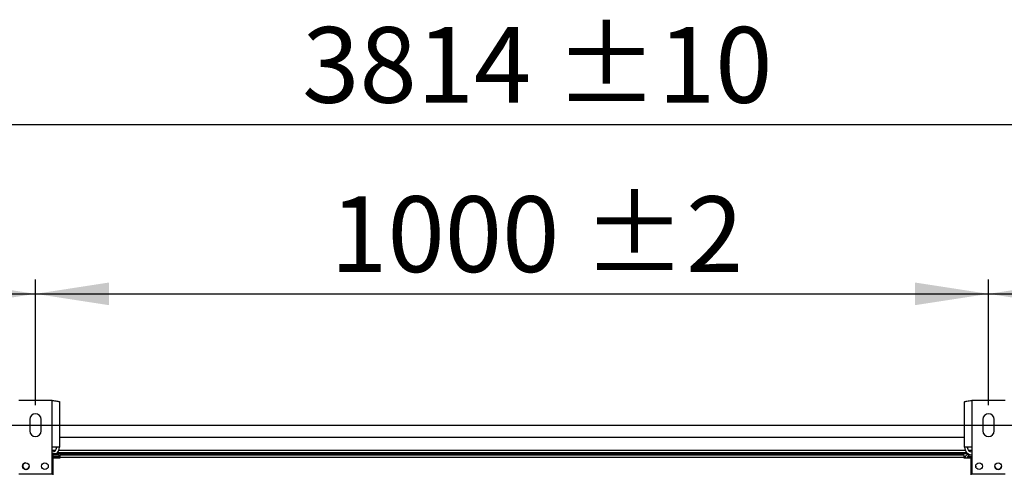
# Model space of a CAD drawing. Units: millimetres. Extents: x 5 to 414, y 3 to 291.
# Drawn here: x 124 to 193, y 162 to 193 of the extents above; entities that cross this region are included whole.
import ezdxf

# ---------------------------------------------------------------- set-up
doc = ezdxf.new("R2010")
doc.units = ezdxf.units.MM
doc.layers.add('GEOMETRY', color=7, linetype='Continuous')
doc.styles.add('SLDTEXTSTYLE0', font='TXT', dxfattribs={"width": 0.605})
doc.dimstyles.new('SLDDIMSTYLE2', dxfattribs={"dimtxt": 5.136637, "dimasz": 3.5, "dimexe": 0, "dimexo": 0.0625, "dimgap": 1.284159, "dimtad": 1, "dimdec": 0, "dimlfac": 15, "dimrnd": 1e-09, "dimzin": 12, "dimdsep": 46, "dimtxsty": 'SLDTEXTSTYLE0', "dimsah": 1, "dimcen": 0.09, "dimadec": 0, "dimazin": 3, "dimtol": 1, "dimtp": 10, "dimtm": 10, "dimtfac": 1, "dimtdec": 0, "dimtofl": 0, "dimtmove": 0, "dimatfit": 3, "dimfxl": 0, "dimfrac": 2, "dimtolj": 1, "dimarcsym": 0})
doc.dimstyles.new('SLDDIMSTYLE4', dxfattribs={"dimtxt": 5.136637, "dimasz": 3.5, "dimexe": 0, "dimexo": 0.0625, "dimgap": 1.284159, "dimtad": 1, "dimdec": 0, "dimlfac": 15, "dimrnd": 1e-09, "dimzin": 12, "dimdsep": 46, "dimtxsty": 'SLDTEXTSTYLE0', "dimsah": 1, "dimcen": 0.09, "dimadec": 0, "dimazin": 3, "dimtol": 1, "dimtp": 2, "dimtm": 2, "dimtfac": 1, "dimtdec": 0, "dimtofl": 0, "dimtmove": 0, "dimatfit": 3, "dimfxl": 0, "dimfrac": 2, "dimtolj": 1, "dimarcsym": 0})

# ---------------------------------------------------------------- blocks, each defined once
blk = doc.blocks.new('_D_4')
at = {"layer": 'GEOMETRY'}
for p, q in [((31.592, 164.83), (31.592, 187.148)), ((285.859, 164.694), (285.859, 187.148)), ((31.592, 186.148), (285.859, 186.148))]:
    blk.add_line(p, q, dxfattribs=at)
for points in [[(31.592, 186.148), (36.729, 185.358), (36.729, 186.938)], [(285.859, 186.148), (280.722, 186.938), (280.722, 185.358)]]:
    blk.add_solid(points, dxfattribs=at)
at = {"layer": 'GEOMETRY', "char_height": 5.2917, "attachment_point": 1, "style": 'SLDTEXTSTYLE0'}
for s, insert in [('3814', (144.051, 192.969)), ('±10', (161.714, 192.969))]:
    blk.add_mtext(s, dxfattribs=dict(at, insert=insert))
blk = doc.blocks.new('_D_7')
at = {"layer": 'GEOMETRY'}
for p, q in [((65.971, 165.134), (308.859, 165.134)), ((307.859, 165.134), (307.859, 116.001)), ((65.708, 116.001), (308.859, 116.001))]:
    blk.add_line(p, q, dxfattribs=at)
for points in [[(307.859, 165.134), (307.068, 159.997), (308.649, 159.997)], [(307.859, 116.001), (308.649, 121.138), (307.068, 121.138)]]:
    blk.add_solid(points, dxfattribs=at)
at = {"layer": 'GEOMETRY', "char_height": 5.2917, "attachment_point": 1, "rotation": 90, "style": 'SLDTEXTSTYLE0'}
for s, insert in [('±2', (301.037, 143.556)), ('737', (301.037, 129.813))]:
    blk.add_mtext(s, dxfattribs=dict(at, insert=insert))
blk = doc.blocks.new('_D_8')
at = {"layer": 'GEOMETRY'}
for p, q in [((58.725, 166.534), (58.725, 175.316)), ((125.392, 166.534), (125.392, 175.316)), ((58.725, 174.316), (125.392, 174.316))]:
    blk.add_line(p, q, dxfattribs=at)
for points in [[(58.725, 174.316), (63.862, 173.526), (63.862, 175.107)], [(125.392, 174.316), (120.255, 175.107), (120.255, 173.526)]]:
    blk.add_solid(points, dxfattribs=at)
at = {"layer": 'GEOMETRY', "char_height": 5.2917, "attachment_point": 1, "style": 'SLDTEXTSTYLE0'}
for s, insert in [('1000', (79.344, 181.138)), ('±2', (97.007, 181.138))]:
    blk.add_mtext(s, dxfattribs=dict(at, insert=insert))
blk = doc.blocks.new('_D_9')
at = {"layer": 'GEOMETRY'}
for p, q in [((125.392, 166.534), (125.392, 175.316)), ((192.059, 166.534), (192.059, 175.316)), ((125.392, 174.316), (192.059, 174.316))]:
    blk.add_line(p, q, dxfattribs=at)
for points in [[(125.392, 174.316), (130.529, 173.526), (130.529, 175.107)], [(192.059, 174.316), (186.922, 175.107), (186.922, 173.526)]]:
    blk.add_solid(points, dxfattribs=at)
at = {"layer": 'GEOMETRY', "char_height": 5.2917, "attachment_point": 1, "style": 'SLDTEXTSTYLE0'}
for s, insert in [('1000', (146.011, 181.138)), ('±2', (163.674, 181.138))]:
    blk.add_mtext(s, dxfattribs=dict(at, insert=insert))
blk = doc.blocks.new('_D_10')
at = {"layer": 'GEOMETRY'}
for p, q in [((192.059, 166.534), (192.059, 175.316)), ((258.725, 166.534), (258.725, 175.316)), ((192.059, 174.316), (258.725, 174.316))]:
    blk.add_line(p, q, dxfattribs=at)
for points in [[(192.059, 174.316), (197.195, 173.526), (197.195, 175.107)], [(258.725, 174.316), (253.589, 175.107), (253.589, 173.526)]]:
    blk.add_solid(points, dxfattribs=at)
at = {"layer": 'GEOMETRY', "char_height": 5.2917, "attachment_point": 1, "style": 'SLDTEXTSTYLE0'}
for s, insert in [('1000', (212.677, 181.138)), ('±2', (230.341, 181.138))]:
    blk.add_mtext(s, dxfattribs=dict(at, insert=insert))

msp = doc.modelspace()

# ---------------------------------------------------------------- linework, layer by layer
at = {"color": 7, "linetype": 'Continuous', "lineweight": 25}
for p, q in [((126.559, 166.867), (124.225, 166.867)), ((126.559, 163.587), (126.559, 166.867)), ((127.079, 166.765), (127.079, 163.587)), ((190.372, 163.587), (190.372, 166.765)), ((190.892, 166.867), (190.892, 163.587)), ((193.225, 166.867), (190.892, 166.867)), ((124.992, 165.534), (124.992, 164.734)), ((125.792, 164.734), (125.792, 165.534)), ((191.659, 165.534), (191.659, 164.734)), ((192.459, 164.734), (192.459, 165.534)), ((190.372, 164.268), (127.079, 164.268)), ((126.559, 161.734), (126.559, 163.587)), ((127.079, 163.587), (126.559, 163.587)), ((190.892, 163.587), (190.372, 163.587)), ((190.892, 163.587), (190.892, 161.734)), ((126.559, 163.135), (126.605, 163.135)), ((126.605, 163.135), (126.605, 163.001)), ((127.005, 163.135), (126.605, 163.135)), ((126.605, 163.068), (127.005, 163.068)), ((126.605, 161.735), (126.605, 163.001)), ((126.605, 162.935), (127.059, 162.935)), ((127.059, 162.888), (126.605, 162.888)), ((126.625, 161.668), (126.625, 162.855)), ((126.625, 162.855), (127.125, 162.855)), ((190.544, 163.201), (126.907, 163.201)), ((127.005, 163.068), (127.005, 163.135)), ((127.005, 163.068), (127.059, 163.068)), ((127.059, 162.935), (127.059, 163.068)), ((127.059, 162.888), (127.059, 162.855)), ((127.125, 162.868), (127.125, 163.068)), ((127.125, 163.068), (190.325, 163.068)), ((127.125, 162.855), (127.125, 162.868)), ((190.325, 162.868), (127.125, 162.868)), ((190.325, 163.068), (190.325, 162.868)), ((190.325, 162.868), (190.325, 162.855)), ((190.325, 162.855), (190.825, 162.855)), ((190.659, 163.068), (190.659, 162.935)), ((190.659, 163.068), (190.892, 163.068)), ((190.659, 162.935), (190.892, 162.935)), ((190.892, 162.888), (190.659, 162.888)), ((190.825, 162.855), (190.825, 161.668)), ((124.739, 162.035), (124.744, 162.035)), ((124.225, 161.734), (126.559, 161.734)), ((126.605, 161.735), (126.559, 161.735)), ((190.892, 161.734), (193.225, 161.734))]:
    msp.add_line(p, q, dxfattribs=at)
at = {"color": 8, "linetype": 'Continuous', "lineweight": 25}
for p, q in [((126.792, 163.368), (126.559, 163.368)), ((190.421, 163.368), (127.03, 163.368)), ((190.892, 163.368), (190.659, 163.368)), ((126.605, 163.001), (126.559, 163.001)), ((190.642, 163.131), (127.005, 163.131)), ((190.659, 162.888), (190.659, 162.855))]:
    msp.add_line(p, q, dxfattribs=at)
at = {"color": 7, "linetype": 'Continuous', "lineweight": 25, "flags": 128}
msp.add_lwpolyline([(191.159, 162.258), (191.162, 162.23), (191.164, 162.216)], dxfattribs=at)
at = {"color": 7, "linetype": 'Continuous', "lineweight": 25}
for centre in [(124.725, 162.267), (126.059, 162.267), (191.392, 162.267), (192.725, 162.267)]:
    msp.add_circle(centre, 0.233, dxfattribs=at)
for centre, radius, start, end in [((125.392, 165.534), 0.4, 0, 180), ((192.059, 165.534), 0.4, 0, 180), ((125.392, 164.734), 0.4, 180, 0), ((192.059, 164.734), 0.4, 180, 0), ((126.559, 163.587), 0.32, 270, 0), ((126.559, 163.587), 0.52, 299.48171, 0), ((190.892, 163.587), 0.52, 180, 267.09841), ((190.892, 163.587), 0.32, 180, 270), ((124.739, 162.268), 0.233, 94.5017, 270), ((124.725, 162.268), 0.233, 271.63725, 0), ((192.725, 162.268), 0.233, 180, 359.9659)]:
    msp.add_arc(centre, radius, start, end, dxfattribs=at)
for points, knots in [([(126.559, 166.867), (126.618, 166.86), (126.735, 166.845), (126.892, 166.823), (127.01, 166.801), (127.07, 166.782), (127.076, 166.77), (127.079, 166.765)], [0, 0, 0, 0, 0.216358, 0.432723, 0.649088, 0.865454, 1, 1, 1, 1]), ([(190.372, 166.765), (190.378, 166.773), (190.39, 166.788), (190.481, 166.81), (190.614, 166.832), (190.76, 166.851), (190.855, 166.863), (190.892, 166.867)], [0, 0, 0, 0, 0.216358, 0.432723, 0.649088, 0.865454, 1, 1, 1, 1]), ([(190.659, 163.068), (190.628, 163.065), (190.567, 163.059), (190.486, 163.011), (190.424, 162.942), (190.406, 162.883), (190.398, 162.855)], [0, 0, 0, 0, 0.25162, 0.503257, 0.754894, 1, 1, 1, 1]), ([(190.51, 162.855), (190.514, 162.856), (190.541, 162.863), (190.594, 162.874), (190.642, 162.884), (190.659, 162.888)], [0, 0, 0, 0, 0.102539, 0.677189, 1, 1, 1, 1]), ([(190.659, 162.935), (190.642, 162.933), (190.61, 162.93), (190.569, 162.902), (190.545, 162.878), (190.54, 162.862), (190.54, 162.862)], [0, 0, 0, 0, 0.33248, 0.66496, 0.997309, 1, 1, 1, 1])]:
    msp.add_open_spline(points, degree=3, knots=knots, dxfattribs=at)

# ---------------------------------------------------------------- dimensions: what is measured, and where the dimension line sits
at = {"layer": 'GEOMETRY'}
for base, p1, p2, dimstyle, picture, middle in [((285.859, 186.148), (31.592, 163.83), (285.859, 163.694), 'SLDDIMSTYLE2', '_D_4', (158.725, 186.148)), ((125.392, 174.316), (58.725, 165.534), (125.392, 165.534), 'SLDDIMSTYLE4', '_D_8', (92.059, 174.316)), ((192.059, 174.316), (125.392, 165.534), (192.059, 165.534), 'SLDDIMSTYLE4', '_D_9', (158.725, 174.316)), ((258.725, 174.316), (192.059, 165.534), (258.725, 165.534), 'SLDDIMSTYLE4', '_D_10', (225.392, 174.316))]:
    dim = msp.add_linear_dim(base=base, p1=p1, p2=p2, dimstyle=dimstyle, dxfattribs=at)
    dim.commit()
    dim.dimension.update_dxf_attribs({"geometry": picture, "text_midpoint": middle, "dimtype": 160})
dim = msp.add_linear_dim(base=(307.859, 116.001), p1=(64.971, 165.134), p2=(64.708, 116.001), angle=90, dimstyle='SLDDIMSTYLE4', dxfattribs=at)
dim.commit()
dim.dimension.update_dxf_attribs({"geometry": '_D_7', "text_midpoint": (307.859, 140.568), "dimtype": 160})

doc.saveas('drawing.dxf')
